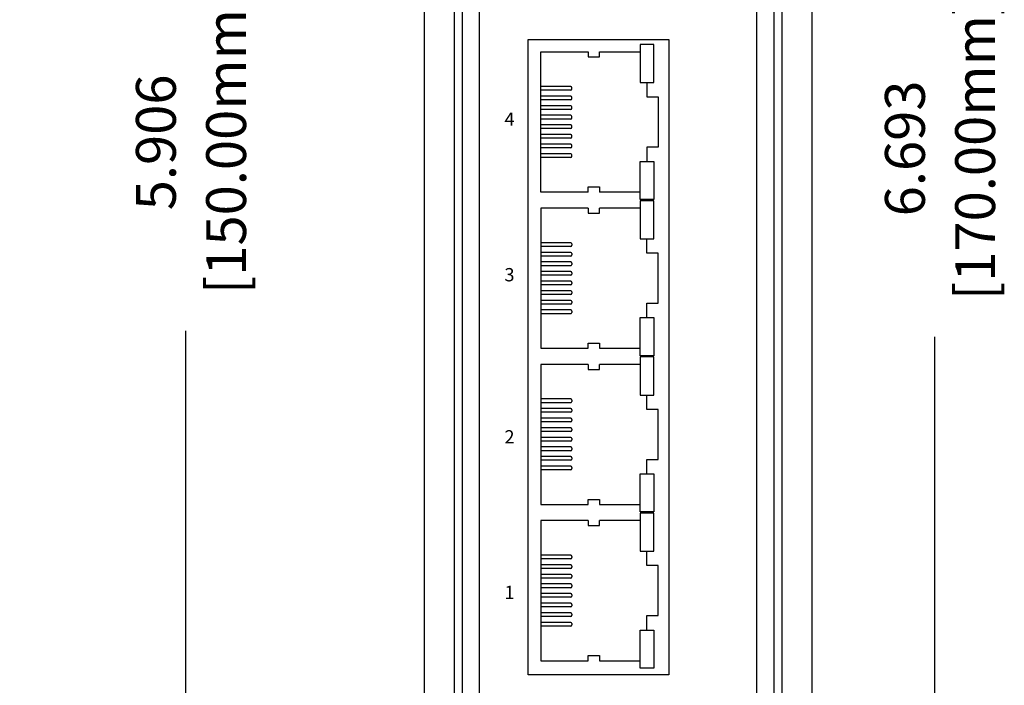
# Model space of a CAD drawing. Units: millimetres. Extents: x 1 to 374, y 3 to 101.
# Drawn here: x 160 to 164, y 87 to 89 of the extents above; entities that cross this region are included whole.
import ezdxf

# ---------------------------------------------------------------- set-up
doc = ezdxf.new("R2010")
doc.units = ezdxf.units.MM
doc.layers.add('DIMENISON', color=7, linetype='Continuous')
doc.styles.add('N-TRON-B', font='txt')
doc.styles.get("Standard").update_dxf_attribs({"font": 'arial.ttf'})
doc.dimstyles.new('N-Tron 0.0000', dxfattribs={"dimtxt": 0.15, "dimasz": 0.12, "dimexe": 0.15, "dimexo": 0.06, "dimgap": 0.0375, "dimtad": 0, "dimdec": 3, "dimzin": 0, "dimdsep": 46, "dimtxsty": 'N-TRON-B', "dimcen": 0.1, "dimclrd": 5, "dimclre": 5, "dimclrt": 5, "dimadec": 0, "dimazin": 0, "dimtfac": 1, "dimtdec": 3, "dimtofl": 0, "dimtmove": 0, "dimatfit": 3, "dimfxl": 1, "dimtfillclr": 5, "dimtolj": 1, "dimtzin": 0, "dimlwd": -1, "dimlwe": -1, "dimarcsym": 0})

# ---------------------------------------------------------------- blocks, each defined once
blk = doc.blocks.new('*D23')
at = {"color": 5, "transparency": 16777216}
for p, q in [((162.461, 92.2412), (163.3959, 92.2412)), ((163.2459, 92.1212), (163.2459, 89.6037)), ((163.2459, 85.6683), (163.2459, 88.1858)), ((162.461, 85.5483), (163.3959, 85.5483))]:
    blk.add_line(p, q, dxfattribs=at)
for points in [[(163.2259, 92.1212), (163.2659, 92.1212), (163.2459, 92.2412)], [(163.2259, 85.6683), (163.2659, 85.6683), (163.2459, 85.5483)]]:
    blk.add_solid(points, dxfattribs=at)
at = {"layer": 'DEFPOINTS', "color": 0, "transparency": 16777216}
for p in [(162.401, 92.2412), (162.401, 85.5483), (163.2459, 85.5483)]:
    blk.add_point(p, dxfattribs=at)
at = {"color": 5, "transparency": 16777216, "char_height": 0.15, "attachment_point": 5, "rotation": 90, "style": 'N-TRON-B'}
for s, insert in [('\\A1;[170.00mm]', (163.3977, 88.8947)), ('\\A1;6.693', (163.1334, 88.8947))]:
    blk.add_mtext(s, dxfattribs=dict(at, insert=insert))
blk = doc.blocks.new('*D27')
at = {"color": 5, "transparency": 16777216}
for p, q in [((159.7689, 91.8701), (160.5769, 91.8701)), ((160.4269, 91.7501), (160.4269, 89.6263)), ((160.4269, 86.0846), (160.4269, 88.2085)), ((159.7689, 85.9646), (160.5769, 85.9646))]:
    blk.add_line(p, q, dxfattribs=at)
for points in [[(160.4069, 91.7501), (160.4469, 91.7501), (160.4269, 91.8701)], [(160.4069, 86.0846), (160.4469, 86.0846), (160.4269, 85.9646)]]:
    blk.add_solid(points, dxfattribs=at)
at = {"layer": 'DEFPOINTS', "color": 0, "transparency": 16777216}
for p in [(159.7089, 91.8701), (159.7089, 85.9646), (160.4269, 85.9646)]:
    blk.add_point(p, dxfattribs=at)
at = {"color": 5, "transparency": 16777216, "char_height": 0.15, "attachment_point": 5, "rotation": 90, "style": 'N-TRON-B'}
for s, insert in [('\\A1;[150.00mm]', (160.5787, 88.9174)), ('\\A1;5.906', (160.3144, 88.9174))]:
    blk.add_mtext(s, dxfattribs=dict(at, insert=insert))

msp = doc.modelspace()

# ---------------------------------------------------------------- linework, layer by layer
for p, q in [((161.4378, 85.9489), (161.4378, 91.8544)), ((161.4678, 85.9489), (161.4678, 91.8544)), ((162.6405, 91.8544), (162.6405, 85.9489)), ((162.6705, 91.8544), (162.6705, 85.9489)), ((161.3258, 86.0489), (161.3258, 91.7544)), ((161.5328, 86.0489), (161.5328, 91.7544)), ((162.5755, 86.0489), (162.5755, 91.7544)), ((162.7825, 91.7544), (162.7825, 86.0489))]:
    msp.add_line(p, q)
at = {"layer": 'DIMENISON', "linetype": 'Continuous'}
for p, q in [((161.8755, 89.1277), (161.7626, 89.1277)), ((161.8802, 89.1183), (161.8802, 89.123)), ((161.8755, 89.1136), (161.7626, 89.1136)), ((161.8755, 89.0916), (161.7626, 89.0916)), ((161.8802, 89.0822), (161.8802, 89.0869)), ((161.8755, 89.0775), (161.7626, 89.0775)), ((161.8755, 89.0555), (161.7626, 89.0555)), ((161.8802, 89.046), (161.8802, 89.0508)), ((161.8755, 89.0413), (161.7626, 89.0413)), ((161.8755, 89.0193), (161.7626, 89.0193)), ((161.8802, 89.0099), (161.8802, 89.0146)), ((161.8755, 89.0052), (161.7626, 89.0052)), ((161.8755, 88.9832), (161.7626, 88.9832)), ((161.8802, 88.9738), (161.8802, 88.9785)), ((161.8755, 88.9691), (161.7626, 88.9691)), ((161.8755, 88.947), (161.7626, 88.947)), ((161.8802, 88.9376), (161.8802, 88.9423)), ((161.8755, 88.9329), (161.7626, 88.9329)), ((161.8755, 88.9109), (161.7626, 88.9109)), ((161.8802, 88.9015), (161.8802, 88.9062)), ((161.8755, 88.8968), (161.7626, 88.8968)), ((161.8755, 88.8748), (161.7626, 88.8748)), ((161.8802, 88.8653), (161.8802, 88.87)), ((161.8755, 88.8606), (161.7626, 88.8606)), ((161.8755, 88.5397), (161.7626, 88.5397)), ((161.8802, 88.5349), (161.8802, 88.5302)), ((161.8755, 88.5255), (161.7626, 88.5255)), ((161.8755, 88.5035), (161.7626, 88.5035)), ((161.8802, 88.4988), (161.8802, 88.4941)), ((161.8755, 88.4894), (161.7626, 88.4894)), ((161.8755, 88.4674), (161.7626, 88.4674)), ((161.8755, 88.4533), (161.7626, 88.4533)), ((161.8802, 88.4627), (161.8802, 88.458)), ((161.8755, 88.4312), (161.7626, 88.4312)), ((161.8755, 88.4171), (161.7626, 88.4171)), ((161.8802, 88.4265), (161.8802, 88.4218)), ((161.8755, 88.3951), (161.7626, 88.3951)), ((161.8755, 88.381), (161.7626, 88.381)), ((161.8802, 88.3904), (161.8802, 88.3857)), ((161.8755, 88.359), (161.7626, 88.359)), ((161.8755, 88.3448), (161.7626, 88.3448)), ((161.8802, 88.3542), (161.8802, 88.3495)), ((161.8755, 88.3228), (161.7626, 88.3228)), ((161.8755, 88.3087), (161.7626, 88.3087)), ((161.8802, 88.3181), (161.8802, 88.3134)), ((161.8755, 88.2867), (161.7626, 88.2867)), ((161.8755, 88.2725), (161.7626, 88.2725)), ((161.8802, 88.282), (161.8802, 88.2773)), ((161.8755, 87.9516), (161.7626, 87.9516)), ((161.8755, 87.9374), (161.7626, 87.9374)), ((161.8802, 87.9469), (161.8802, 87.9422)), ((161.8755, 87.9154), (161.7626, 87.9154)), ((161.8755, 87.9013), (161.7626, 87.9013)), ((161.8802, 87.9107), (161.8802, 87.906)), ((161.8755, 87.8793), (161.7626, 87.8793)), ((161.8755, 87.8652), (161.7626, 87.8652)), ((161.8802, 87.8746), (161.8802, 87.8699)), ((161.8755, 87.8431), (161.7626, 87.8431)), ((161.8755, 87.829), (161.7626, 87.829)), ((161.8802, 87.8384), (161.8802, 87.8337)), ((161.8755, 87.807), (161.7626, 87.807)), ((161.8755, 87.7929), (161.7626, 87.7929)), ((161.8802, 87.8023), (161.8802, 87.7976)), ((161.8755, 87.7709), (161.7626, 87.7709)), ((161.8755, 87.7567), (161.7626, 87.7567)), ((161.8802, 87.7662), (161.8802, 87.7614)), ((161.8755, 87.7347), (161.7626, 87.7347)), ((161.8755, 87.7206), (161.7626, 87.7206)), ((161.8802, 87.73), (161.8802, 87.7253)), ((161.8755, 87.6986), (161.7626, 87.6986)), ((161.8755, 87.6845), (161.7626, 87.6845)), ((161.8802, 87.6939), (161.8802, 87.6892)), ((161.8755, 87.3635), (161.7626, 87.3635)), ((161.8755, 87.3494), (161.7626, 87.3494)), ((161.8802, 87.3588), (161.8802, 87.3541)), ((161.8755, 87.3273), (161.7626, 87.3273)), ((161.8755, 87.3132), (161.7626, 87.3132)), ((161.8802, 87.3226), (161.8802, 87.3179)), ((161.8755, 87.2912), (161.7626, 87.2912)), ((161.8755, 87.2771), (161.7626, 87.2771)), ((161.8802, 87.2865), (161.8802, 87.2818)), ((161.8755, 87.2551), (161.7626, 87.2551)), ((161.8755, 87.2409), (161.7626, 87.2409)), ((161.8802, 87.2504), (161.8802, 87.2456)), ((161.8755, 87.2189), (161.7626, 87.2189)), ((161.8755, 87.2048), (161.7626, 87.2048)), ((161.8802, 87.2142), (161.8802, 87.2095)), ((161.8755, 87.1828), (161.7626, 87.1828)), ((161.8755, 87.1687), (161.7626, 87.1687)), ((161.8802, 87.1781), (161.8802, 87.1734)), ((161.8755, 87.1466), (161.7626, 87.1466)), ((161.8755, 87.1325), (161.7626, 87.1325)), ((161.8802, 87.1419), (161.8802, 87.1372)), ((161.8755, 87.1105), (161.7626, 87.1105)), ((161.8755, 87.0964), (161.7626, 87.0964)), ((161.8802, 87.1058), (161.8802, 87.1011))]:
    msp.add_line(p, q, dxfattribs=at)
at = {"layer": 'DIMENISON'}
msp.add_lwpolyline([(161.716, 86.9131), (161.716, 89.3049), (162.2455, 89.3049), (162.2455, 86.9131)], close=True, dxfattribs=at)
at = {"layer": 'DIMENISON', "linetype": 'Continuous'}
for points in [[(162.1886, 89.1425), (162.1886, 89.2861), (162.1368, 89.2861), (162.1368, 89.1425)], [(162.1886, 88.8459), (162.1886, 88.7023), (162.1368, 88.7023), (162.1368, 88.8459)], [(162.1886, 88.5544), (162.1886, 88.698), (162.1368, 88.698), (162.1368, 88.5544)], [(162.1886, 88.2578), (162.1886, 88.1142), (162.1368, 88.1142), (162.1368, 88.2578)], [(162.1886, 87.9663), (162.1886, 88.1099), (162.1368, 88.1099), (162.1368, 87.9663)], [(162.1886, 87.6697), (162.1886, 87.5261), (162.1368, 87.5261), (162.1368, 87.6697)], [(162.1886, 87.3782), (162.1886, 87.5218), (162.1368, 87.5218), (162.1368, 87.3782)], [(162.1886, 87.0816), (162.1886, 86.9381), (162.1368, 86.9381), (162.1368, 87.0816)]]:
    msp.add_lwpolyline(points, close=True, dxfattribs=at)
for points in [[(161.9414, 88.7306), (161.7626, 88.7306), (161.7626, 89.2578), (161.9414, 89.2578)], [(161.9414, 89.2578), (161.9414, 89.2389), (161.9838, 89.2389), (161.9838, 89.2578)], [(161.9838, 89.2578), (162.1368, 89.2578)], [(162.1627, 89.1425), (162.1627, 89.0883), (162.2051, 89.0883), (162.2051, 88.9), (162.1627, 88.9), (162.1627, 88.8459)], [(161.9414, 88.7306), (161.9414, 88.7495), (161.9838, 88.7495), (161.9838, 88.7306)], [(162.1368, 88.7306), (161.9838, 88.7306)], [(161.9414, 88.6697), (161.7626, 88.6697), (161.7626, 88.1425), (161.9414, 88.1425)], [(161.9414, 88.6697), (161.9414, 88.6508), (161.9838, 88.6508), (161.9838, 88.6697)], [(162.1368, 88.6697), (161.9838, 88.6697)], [(162.1627, 88.2578), (162.1627, 88.3119), (162.2051, 88.3119), (162.2051, 88.5003), (162.1627, 88.5003), (162.1627, 88.5544)], [(161.9414, 88.1425), (161.9414, 88.1614), (161.9838, 88.1614), (161.9838, 88.1425)], [(161.9838, 88.1425), (162.1368, 88.1425)], [(161.9414, 88.0816), (161.7626, 88.0816), (161.7626, 87.5544), (161.9414, 87.5544)], [(161.9414, 88.0816), (161.9414, 88.0627), (161.9838, 88.0627), (161.9838, 88.0816)], [(162.1368, 88.0816), (161.9838, 88.0816)], [(162.1627, 87.6697), (162.1627, 87.7239), (162.2051, 87.7239), (162.2051, 87.9122), (162.1627, 87.9122), (162.1627, 87.9663)], [(161.9414, 87.5544), (161.9414, 87.5733), (161.9838, 87.5733), (161.9838, 87.5544)], [(161.9838, 87.5544), (162.1368, 87.5544)], [(161.9414, 87.4935), (161.7626, 87.4935), (161.7626, 86.9663), (161.9414, 86.9663)], [(161.9414, 87.4935), (161.9414, 87.4746), (161.9838, 87.4746), (161.9838, 87.4935)], [(162.1368, 87.4935), (161.9838, 87.4935)], [(162.1627, 87.0816), (162.1627, 87.1358), (162.2051, 87.1358), (162.2051, 87.3241), (162.1627, 87.3241), (162.1627, 87.3782)], [(161.9414, 86.9663), (161.9414, 86.9853), (161.9838, 86.9853), (161.9838, 86.9663)], [(161.9838, 86.9663), (162.1368, 86.9663)]]:
    msp.add_lwpolyline(points, dxfattribs=at)
for centre, start, end in [((161.8755, 89.123), 0, 90), ((161.8755, 89.1183), 270, 0), ((161.8755, 89.0869), 0, 90), ((161.8755, 89.0822), 270, 0), ((161.8755, 89.0508), 0, 90), ((161.8755, 89.046), 270, 0), ((161.8755, 89.0146), 0, 90), ((161.8755, 89.0099), 270, 0), ((161.8755, 88.9785), 0, 90), ((161.8755, 88.9738), 270, 0), ((161.8755, 88.9423), 0, 90), ((161.8755, 88.9376), 270, 0), ((161.8755, 88.9062), 0, 90), ((161.8755, 88.9015), 270, 0), ((161.8755, 88.87), 0, 90), ((161.8755, 88.8653), 270, 0), ((161.8755, 88.5349), 0, 90), ((161.8755, 88.5302), 270, 0), ((161.8755, 88.4988), 0, 90), ((161.8755, 88.4941), 270, 0), ((161.8755, 88.4627), 0, 90), ((161.8755, 88.458), 270, 0), ((161.8755, 88.4265), 0, 90), ((161.8755, 88.4218), 270, 0), ((161.8755, 88.3904), 0, 90), ((161.8755, 88.3857), 270, 0), ((161.8755, 88.3542), 0, 90), ((161.8755, 88.3495), 270, 0), ((161.8755, 88.3181), 0, 90), ((161.8755, 88.3134), 270, 0), ((161.8755, 88.282), 0, 90), ((161.8755, 88.2773), 270, 0), ((161.8755, 87.9469), 0, 90), ((161.8755, 87.9422), 270, 0), ((161.8755, 87.9107), 0, 90), ((161.8755, 87.906), 270, 0), ((161.8755, 87.8746), 0, 90), ((161.8755, 87.8699), 270, 0), ((161.8755, 87.8384), 0, 90), ((161.8755, 87.8337), 270, 0), ((161.8755, 87.8023), 0, 90), ((161.8755, 87.7976), 270, 0), ((161.8755, 87.7662), 0, 90), ((161.8755, 87.7614), 270, 0), ((161.8755, 87.73), 0, 90), ((161.8755, 87.7253), 270, 0), ((161.8755, 87.6939), 0, 90), ((161.8755, 87.6892), 270, 0), ((161.8755, 87.3588), 0, 90), ((161.8755, 87.3541), 270, 0), ((161.8755, 87.3226), 0, 90), ((161.8755, 87.3179), 270, 0), ((161.8755, 87.2865), 0, 90), ((161.8755, 87.2818), 270, 0), ((161.8755, 87.2504), 0, 90), ((161.8755, 87.2456), 270, 0), ((161.8755, 87.2142), 0, 90), ((161.8755, 87.2095), 270, 0), ((161.8755, 87.1781), 0, 90), ((161.8755, 87.1734), 270, 0), ((161.8755, 87.1419), 0, 90), ((161.8755, 87.1372), 270, 0), ((161.8755, 87.1058), 0, 90), ((161.8755, 87.1011), 270, 0)]:
    msp.add_arc(centre, 0.00471, start, end, dxfattribs=at)

# ---------------------------------------------------------------- texts
at = {"char_height": 0.05, "attachment_point": 1}
for s, insert in [('{\\fArial|b1|i0|c134|p34;4}', (161.6262, 89.0298)), ('{\\fArial|b1|i0|c134|p34;3}', (161.6262, 88.4443)), ('{\\fArial|b1|i0|c134|p34;2}', (161.6262, 87.8339)), ('{\\fArial|b1|i0|c134|p34;1}', (161.6262, 87.2484))]:
    msp.add_mtext_dynamic_manual_height_columns(s, width=0.136275, gutter_width=12.5, heights=[0], dxfattribs=dict(at, insert=insert))

# ---------------------------------------------------------------- dimensions: what is measured, and where the dimension line sits
dim = msp.add_linear_dim(base=(163.2459, 85.5483), p1=(162.401, 92.2412), p2=(162.401, 85.5483), angle=90, dimstyle='N-Tron 0.0000', override={"dimpost": '\\X'})
dim.commit()
dim.dimension.update_dxf_attribs({"geometry": '*D23', "text_midpoint": (163.2459, 88.8947), "dimtype": 160})
dim = msp.add_linear_dim(base=(160.42694, 85.96463), p1=(159.70887, 91.87014), p2=(159.70887, 85.96463), angle=90, dimstyle='N-Tron 0.0000', override={"dimpost": '\\X'})
dim.commit()
dim.dimension.update_dxf_attribs({"geometry": '*D27', "text_midpoint": (160.42694, 88.91739)})

doc.saveas('drawing.dxf')
